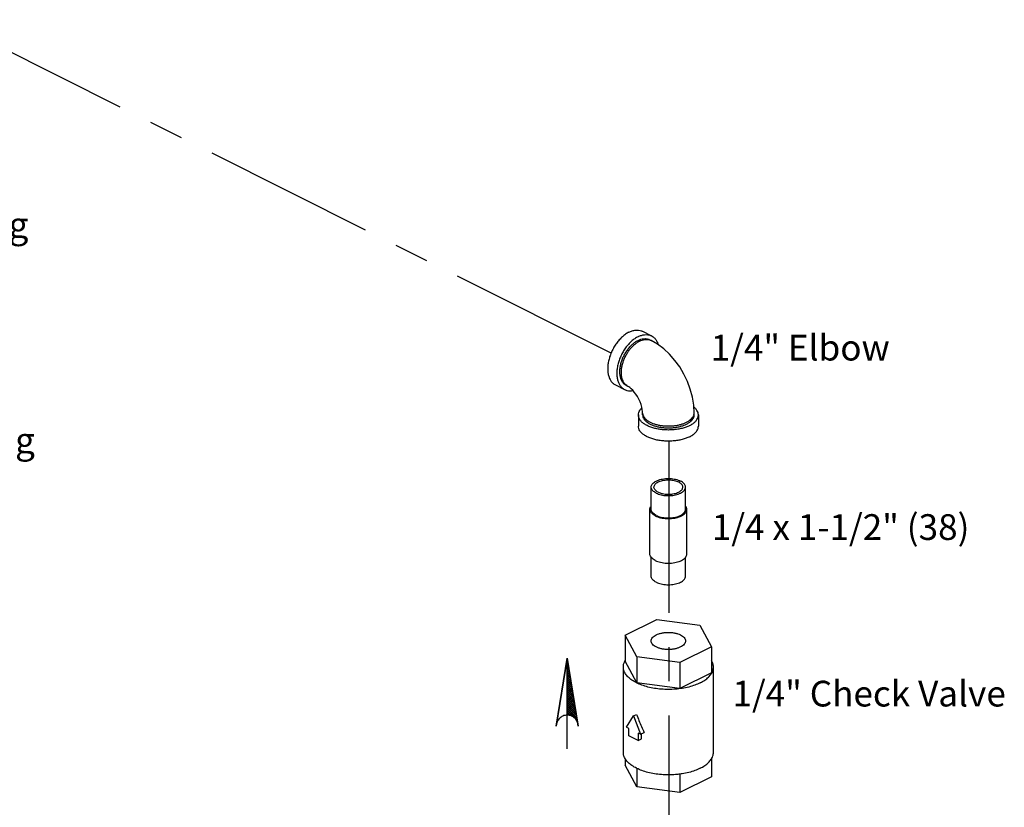
# Model space of a CAD drawing. Extents: x 2 to 22.3, y 0.2 to 19.9.
# Drawn here: x 18.3 to 21.9, y 9.8 to 12.7 of the extents above; entities that cross this region are included whole.
import ezdxf

# ---------------------------------------------------------------- set-up
doc = ezdxf.new("R2010")
doc.units = 0
doc.header["$LTSCALE"] = 0.5
doc.header["$MEASUREMENT"] = 0
doc.linetypes.add('CENTER', pattern=[2, 1.25, -0.25, 0.25, -0.25])
doc.linetypes.add('PHANTOM', pattern=[2.5, 1.25, -0.25, 0.25, -0.25, 0.25, -0.25])
doc.layers.get('0').update_dxf_attribs({"linetype": 'CONTINUOUS'})
for name, color, linetype in [('CEN', 5, 'CENTER'), ('DIM', 3, 'CONTINUOUS'), ('Phan', 1, 'PHANTOM')]:
    doc.layers.add(name, color=color, linetype=linetype)

msp = doc.modelspace()

# ---------------------------------------------------------------- hatches: boundary and pattern name
at = {"layer": 'Phan'}
h = msp.add_hatch(dxfattribs=at)
h.set_pattern_fill('ANSI37', color=256, scale=0.043037, angle=270, style=0)
h.set_pattern_definition([(45, (20.34069, 10.3811393), (0.00380401, -0.00380401), []), (315, (20.34069, 10.3811393), (-0.00380401, -0.00380401), [])])
h.paths.add_polyline_path([(20.3407, 10.3811), (20.3789, 10.1465, 0.322441), (20.3407, 10.174)])

# ---------------------------------------------------------------- linework, layer by layer
at = {"linetype": 'Continuous'}
for p, q in [((20.6143, 11.5724), (20.6475, 11.5559)), ((20.646, 11.5391), (20.6405, 11.5419)), ((20.5165, 11.3768), (20.5497, 11.3602)), ((20.5622, 11.3714), (20.5566, 11.3742)), ((20.5997, 11.2675), (20.5997, 11.2269)), ((20.6153, 11.2675), (20.6153, 11.2742)), ((20.8028, 11.2675), (20.8028, 11.2742)), ((20.8184, 11.2675), (20.8184, 11.2269)), ((20.6466, 10.9237), (20.6466, 11.0049)), ((20.7716, 10.9237), (20.7716, 11.0049)), ((20.6416, 10.7613), (20.6416, 10.9237)), ((20.7766, 10.7613), (20.7766, 10.9237)), ((20.6466, 10.6802), (20.6466, 10.7489)), ((20.7716, 10.6802), (20.7716, 10.7489)), ((20.5522, 10.4654), (20.667, 10.5228)), ((20.667, 10.5228), (20.8239, 10.5018)), ((20.8239, 10.5018), (20.8659, 10.4233)), ((20.5942, 10.3869), (20.5522, 10.4654)), ((20.5522, 10.4654), (20.5522, 10.3707)), ((20.8659, 10.4233), (20.7511, 10.3659)), ((20.8659, 10.4233), (20.8659, 10.3286)), ((20.5942, 10.2922), (20.5522, 10.3707)), ((20.7511, 10.3659), (20.5942, 10.3869)), ((20.5942, 10.3869), (20.5942, 10.2922)), ((20.7511, 10.3659), (20.7511, 10.2712)), ((20.545, 10.0384), (20.545, 10.3496)), ((20.8659, 10.3286), (20.7511, 10.2712)), ((20.8731, 10.0384), (20.8731, 10.3496)), ((20.7511, 10.2712), (20.5942, 10.2922)), ((20.5565, 10.1297), (20.582, 10.1711)), ((20.582, 10.1711), (20.593, 10.1766)), ((20.582, 10.1711), (20.6075, 10.1042)), ((20.5654, 10.1252), (20.5565, 10.1297)), ((20.5654, 10.0982), (20.5654, 10.1252)), ((20.5986, 10.0816), (20.5654, 10.0982)), ((20.6075, 10.1042), (20.5986, 10.1087)), ((20.5986, 10.1087), (20.5986, 10.0816)), ((20.5986, 10.0816), (20.6108, 10.0877)), ((20.6075, 10.1042), (20.6214, 10.1111)), ((20.6108, 10.0877), (20.6108, 10.1059)), ((20.5522, 10.0148), (20.5522, 9.9918)), ((20.8659, 10.0148), (20.8659, 9.9497)), ((20.5942, 9.9133), (20.5522, 9.9918)), ((20.5942, 9.9799), (20.5942, 9.9133)), ((20.7511, 9.9594), (20.7511, 9.8923)), ((20.8659, 9.9497), (20.7511, 9.8923)), ((20.7511, 9.8923), (20.5942, 9.9133))]:
    msp.add_line(p, q, dxfattribs=at)
for points in [[(20.8028, 11.2742), (20.8012, 11.3032), (20.7964, 11.3325), (20.7887, 11.3614), (20.7783, 11.3896), (20.7654, 11.4167), (20.7502, 11.4424), (20.7329, 11.4665), (20.7135, 11.4886), (20.6924, 11.5084), (20.6698, 11.5253), (20.646, 11.5391)], [(20.6153, 11.2742), (20.615, 11.2804), (20.6141, 11.2879), (20.6123, 11.2964), (20.6097, 11.3057), (20.6061, 11.3154), (20.6017, 11.3252), (20.5965, 11.3347), (20.5909, 11.3434), (20.585, 11.3512), (20.5792, 11.3578), (20.5738, 11.3631), (20.569, 11.3671), (20.5651, 11.3698), (20.5622, 11.3714)]]:
    msp.add_lwpolyline(points, dxfattribs=at)
for points, start_tangent, end_tangent in [([(20.5654, 11.5693), (20.5533, 11.5621), (20.5415, 11.5527), (20.5303, 11.5414), (20.52, 11.5285), (20.5107, 11.5142), (20.5029, 11.499), (20.4965, 11.4832), (20.4919, 11.4671), (20.489, 11.4512), (20.4881, 11.4359), (20.489, 11.4216), (20.4919, 11.4086), (20.4965, 11.3971), (20.5029, 11.3876), (20.5107, 11.3803), (20.5165, 11.3768)], (-0.894427, -0.447214), (0.894314, -0.447439)), ([(20.5986, 11.5528), (20.5865, 11.5455), (20.5747, 11.5362), (20.5635, 11.5249), (20.5531, 11.5119), (20.5439, 11.4977), (20.536, 11.4824), (20.5297, 11.4666), (20.525, 11.4505), (20.5222, 11.4347), (20.5212, 11.4194), (20.5222, 11.405), (20.525, 11.392), (20.5297, 11.3806), (20.536, 11.3711), (20.5439, 11.3637), (20.5497, 11.3602)], (-0.894427, -0.447214), (0.894314, -0.447439)), ([(20.5654, 11.5693), (20.5775, 11.5742), (20.5893, 11.5766), (20.6005, 11.5766), (20.6109, 11.574), (20.6143, 11.5724)], (0.894427, 0.447214), (0.894314, -0.447439)), ([(20.5986, 11.5528), (20.6107, 11.5576), (20.6225, 11.5601), (20.6337, 11.56), (20.644, 11.5574), (20.6475, 11.5559)], (0.894427, 0.447214), (0.894314, -0.447439)), ([(20.5986, 11.5392), (20.6089, 11.5434), (20.6191, 11.5455), (20.6287, 11.5454), (20.6375, 11.5432), (20.6405, 11.5419)], (0.894427, 0.447214), (0.894314, -0.447439)), ([(20.6475, 11.5559), (20.6533, 11.5524), (20.6611, 11.545), (20.6675, 11.5355), (20.6721, 11.5241), (20.6723, 11.5235)], (0.894314, -0.447439), (0.284755, -0.9586)), ([(20.5566, 11.3742), (20.5517, 11.3772), (20.5449, 11.3835), (20.5395, 11.3916), (20.5355, 11.4014), (20.5331, 11.4126), (20.5323, 11.4249), (20.5331, 11.438), (20.5355, 11.4516), (20.5395, 11.4654), (20.5449, 11.4789), (20.5517, 11.492), (20.5596, 11.5042), (20.5685, 11.5153), (20.5781, 11.525), (20.5882, 11.533), (20.5986, 11.5392)], (-0.894314, 0.447439), (0.894427, 0.447214)), ([(20.5622, 11.3714), (20.5607, 11.3722), (20.554, 11.3771), (20.5483, 11.3835), (20.5438, 11.3914), (20.5405, 11.4006), (20.5385, 11.4109), (20.5378, 11.4221), (20.5385, 11.434), (20.5405, 11.4463), (20.5438, 11.4588), (20.5483, 11.4713), (20.554, 11.4834), (20.5607, 11.4949), (20.5683, 11.5057), (20.5766, 11.5154), (20.5854, 11.5238), (20.5947, 11.5309), (20.6041, 11.5365)], (-0.894579, 0.44691), (0.894427, 0.447214)), ([(20.6041, 11.5365), (20.6135, 11.5404), (20.6228, 11.5425), (20.6316, 11.5429), (20.6399, 11.5415), (20.6403, 11.5414)], (0.894427, 0.447214), (0.958163, -0.286222)), ([(20.6403, 11.5414), (20.646, 11.5391)], (0.958163, -0.286222), (0.894579, -0.44691)), ([(20.5497, 11.3602), (20.5531, 11.3587), (20.5635, 11.3561), (20.5747, 11.356), (20.5799, 11.3568)], (0.894314, -0.447439), (0.981338, 0.192293)), ([(20.8184, 11.2675), (20.8171, 11.276), (20.8131, 11.2844), (20.8065, 11.2923), (20.8017, 11.2965)], (0.000001, 1), (-0.78183, 0.623492)), ([(20.5997, 11.2675), (20.601, 11.276), (20.605, 11.2844), (20.6116, 11.2923), (20.6129, 11.2935)], (0.000001, 1), (0.734354, 0.678766)), ([(20.7864, 11.2288), (20.7733, 11.2232), (20.7587, 11.2187), (20.7429, 11.2155), (20.7262, 11.2135), (20.7091, 11.2128), (20.6919, 11.2135), (20.6753, 11.2155), (20.6594, 11.2187), (20.6448, 11.2232), (20.6317, 11.2288), (20.6206, 11.2353), (20.6116, 11.2426), (20.605, 11.2506), (20.601, 11.2589), (20.5997, 11.2675)], (-0.894427, -0.447214), (0.000001, 1)), ([(20.6153, 11.2742), (20.6155, 11.2709), (20.6162, 11.2677)], (0, -1), (0.270027, -0.962853)), ([(20.6153, 11.2675), (20.6165, 11.2601), (20.6199, 11.253), (20.6255, 11.2462), (20.6332, 11.2399), (20.6428, 11.2343), (20.6539, 11.2296), (20.6665, 11.2257), (20.6801, 11.2229), (20.6944, 11.2212), (20.7091, 11.2206), (20.7237, 11.2212), (20.738, 11.2229), (20.7516, 11.2257), (20.7642, 11.2296), (20.7753, 11.2343)], (-0.000001, -1), (0.894427, 0.447214)), ([(20.6162, 11.2677), (20.6174, 11.2643), (20.6212, 11.2579), (20.6268, 11.2518), (20.634, 11.2461), (20.6428, 11.2411), (20.6529, 11.2367), (20.6641, 11.2331), (20.6763, 11.2303), (20.6891, 11.2284), (20.7024, 11.2275), (20.7157, 11.2275), (20.729, 11.2284), (20.7418, 11.2303), (20.754, 11.2331), (20.7652, 11.2367), (20.7753, 11.2411)], (0.270027, -0.962853), (0.894427, 0.447214)), ([(20.7753, 11.2411), (20.7841, 11.2461), (20.7913, 11.2518), (20.7969, 11.2579), (20.8007, 11.2643), (20.8019, 11.2677)], (0.894427, 0.447214), (0.270027, 0.962853)), ([(20.7753, 11.2343), (20.7849, 11.2399), (20.7926, 11.2462), (20.7982, 11.253), (20.8016, 11.2601), (20.8028, 11.2675)], (0.894427, 0.447214), (0.000001, 1)), ([(20.7864, 11.2288), (20.7975, 11.2353), (20.8065, 11.2426), (20.8131, 11.2506), (20.8171, 11.2589), (20.8184, 11.2675)], (0.894427, 0.447214), (0.000001, 1)), ([(20.8019, 11.2677), (20.8026, 11.2709), (20.8028, 11.2742)], (0.270027, 0.962853), (0, 1)), ([(20.7864, 11.1882), (20.7733, 11.1826), (20.7587, 11.1782), (20.7429, 11.1749), (20.7262, 11.1729), (20.7091, 11.1722), (20.6919, 11.1729), (20.6753, 11.1749), (20.6594, 11.1782), (20.6448, 11.1826), (20.6317, 11.1882), (20.6206, 11.1947), (20.6116, 11.2021), (20.605, 11.21), (20.601, 11.2183), (20.5997, 11.2269)], (-0.894427, -0.447214), (0.000001, 1)), ([(20.7864, 11.1882), (20.7975, 11.1947), (20.8065, 11.2021), (20.8131, 11.21), (20.8171, 11.2183), (20.8184, 11.2269)], (0.894427, 0.447214), (0.000001, 1)), ([(20.6466, 11.0049), (20.6468, 11.0076), (20.6487, 11.013), (20.6524, 11.0181), (20.6579, 11.0228), (20.6649, 11.027), (20.6732, 11.0305), (20.6826, 11.0332), (20.6929, 11.0351), (20.7036, 11.036), (20.7145, 11.036), (20.7252, 11.0351), (20.7355, 11.0332), (20.7449, 11.0305), (20.7532, 11.027)], (-0.000001, 1), (0.894427, -0.447214)), ([(20.6566, 11.0049), (20.6571, 11.0085), (20.6593, 11.0133), (20.6632, 11.0177), (20.6687, 11.0217), (20.6755, 11.0251), (20.6835, 11.0278), (20.6924, 11.0298), (20.7018, 11.0309), (20.7115, 11.0311), (20.7211, 11.0305), (20.7303, 11.0289), (20.7387, 11.0266), (20.7462, 11.0235)], (0.001715, 0.999999), (0.894427, -0.447214)), ([(20.7615, 11.0049), (20.7615, 11.0061), (20.7602, 11.0109), (20.7571, 11.0155), (20.7524, 11.0197), (20.7462, 11.0235)], (0.001715, 0.999999), (-0.894427, 0.447214)), ([(20.7715, 11.0049), (20.7713, 11.0076), (20.7694, 11.013), (20.7657, 11.0181), (20.7602, 11.0228), (20.7532, 11.027)], (-0.000001, 1), (-0.894427, 0.447214)), ([(20.6649, 10.9828), (20.6579, 10.987), (20.6524, 10.9917), (20.6487, 10.9968), (20.6468, 11.0022), (20.6466, 11.0049)], (-0.894427, 0.447214), (-0.000001, 1)), ([(20.6719, 10.9864), (20.6657, 10.9901), (20.661, 10.9943), (20.6579, 10.9989), (20.6566, 11.0037), (20.6566, 11.0049)], (-0.894427, 0.447214), (0.001715, 0.999999)), ([(20.6649, 10.9828), (20.6732, 10.9793), (20.6826, 10.9766), (20.6929, 10.9747), (20.7036, 10.9738), (20.7145, 10.9738), (20.7252, 10.9747), (20.7355, 10.9766), (20.7449, 10.9793), (20.7532, 10.9828), (20.7602, 10.987), (20.7657, 10.9917), (20.7694, 10.9968), (20.7713, 11.0022), (20.7715, 11.0049)], (0.894427, -0.447214), (-0.000001, 1)), ([(20.6719, 10.9864), (20.6794, 10.9833), (20.6878, 10.9809), (20.697, 10.9794), (20.7066, 10.9787), (20.7163, 10.9789), (20.7257, 10.98), (20.7346, 10.982), (20.7426, 10.9847), (20.7494, 10.9881), (20.7549, 10.9921), (20.7588, 10.9966), (20.761, 11.0013), (20.7615, 11.0049)], (0.894427, -0.447214), (0.001715, 0.999999)), ([(20.6416, 10.9237), (20.6418, 10.9267), (20.6439, 10.9325), (20.6464, 10.9363)], (-0.000001, 1), (0.626013, 0.779813)), ([(20.7765, 10.9237), (20.7763, 10.9267), (20.7743, 10.9325), (20.7717, 10.9363)], (-0.000001, 1), (-0.62601, 0.779815)), ([(20.6613, 10.8999), (20.6538, 10.9044), (20.6479, 10.9095), (20.6439, 10.915), (20.6418, 10.9208), (20.6416, 10.9237)], (-0.894427, 0.447214), (-0.000001, 1)), ([(20.6649, 10.9016), (20.6579, 10.9058), (20.6524, 10.9105), (20.6487, 10.9156), (20.6468, 10.921), (20.6466, 10.9237)], (-0.894427, 0.447214), (-0.000001, 1)), ([(20.6613, 10.8999), (20.6703, 10.8961), (20.6805, 10.8931), (20.6916, 10.8911), (20.7032, 10.8901), (20.7149, 10.8901), (20.7265, 10.8911), (20.7376, 10.8931), (20.7478, 10.8961), (20.7568, 10.8999), (20.7643, 10.9044), (20.7702, 10.9095), (20.7743, 10.915), (20.7763, 10.9208), (20.7765, 10.9237)], (0.894427, -0.447214), (-0.000001, 1)), ([(20.6649, 10.9016), (20.6732, 10.8981), (20.6826, 10.8954), (20.6929, 10.8935), (20.7036, 10.8926), (20.7145, 10.8926), (20.7252, 10.8935), (20.7355, 10.8954), (20.7449, 10.8981), (20.7532, 10.9016), (20.7602, 10.9058), (20.7657, 10.9105), (20.7694, 10.9156), (20.7713, 10.921), (20.7715, 10.9237)], (0.894427, -0.447214), (-0.000001, 1)), ([(20.6613, 10.7375), (20.6538, 10.742), (20.6479, 10.7471), (20.6439, 10.7526), (20.6418, 10.7584), (20.6416, 10.7613)], (-0.894427, 0.447214), (-0.000001, 1)), ([(20.6613, 10.7375), (20.6703, 10.7337), (20.6805, 10.7308), (20.6916, 10.7287), (20.7032, 10.7277), (20.7149, 10.7277), (20.7265, 10.7287), (20.7376, 10.7308), (20.7478, 10.7337), (20.7568, 10.7375), (20.7643, 10.742), (20.7702, 10.7471), (20.7743, 10.7526), (20.7763, 10.7584), (20.7765, 10.7613)], (0.894427, -0.447214), (-0.000001, 1)), ([(20.6649, 10.6581), (20.6579, 10.6622), (20.6524, 10.6669), (20.6487, 10.6721), (20.6468, 10.6774), (20.6466, 10.6802)], (-0.894427, 0.447214), (-0.000001, 1)), ([(20.6649, 10.6581), (20.6732, 10.6546), (20.6826, 10.6518), (20.6929, 10.65), (20.7036, 10.649), (20.7145, 10.649), (20.7252, 10.65), (20.7355, 10.6518), (20.7449, 10.6546), (20.7532, 10.6581), (20.7602, 10.6622), (20.7657, 10.6669), (20.7694, 10.6721), (20.7713, 10.6774), (20.7715, 10.6802)], (0.894427, -0.447214), (-0.000001, 1)), ([(20.6466, 10.4444), (20.6478, 10.4505), (20.6513, 10.4563), (20.6571, 10.4617), (20.6649, 10.4665), (20.6743, 10.4703), (20.6851, 10.4732), (20.6969, 10.475), (20.7091, 10.4756), (20.7212, 10.475), (20.733, 10.4732), (20.7438, 10.4703), (20.7532, 10.4665)], (0.000005, 1), (0.894427, -0.447214)), ([(20.6649, 10.4223), (20.6571, 10.427), (20.6513, 10.4324), (20.6478, 10.4383), (20.6466, 10.4444)], (-0.894427, 0.447214), (0.000005, 1)), ([(20.7716, 10.4444), (20.7704, 10.4383), (20.7668, 10.4324), (20.761, 10.427), (20.7532, 10.4223), (20.7438, 10.4184), (20.733, 10.4155), (20.7212, 10.4137), (20.7091, 10.4131), (20.6969, 10.4137), (20.6851, 10.4155), (20.6743, 10.4184), (20.6649, 10.4223)], (-0.000005, -1), (-0.894427, 0.447214)), ([(20.7532, 10.4665), (20.761, 10.4617), (20.7668, 10.4563), (20.7704, 10.4505), (20.7716, 10.4444)], (0.894427, -0.447214), (-0.000005, -1)), ([(20.545, 10.3496), (20.547, 10.3625), (20.5508, 10.3713)], (0.000001, 1), (0.480939, 0.876754)), ([(20.5508, 10.3713), (20.552, 10.3734)], (0.480939, 0.876754), (0.51767, 0.85558)), ([(20.8731, 10.3496), (20.8711, 10.3625), (20.8661, 10.3734)], (0.000001, 1), (-0.517666, 0.855583)), ([(20.8251, 10.2916), (20.8055, 10.2833), (20.7835, 10.2765), (20.7598, 10.2716), (20.7347, 10.2686), (20.7091, 10.2676), (20.6834, 10.2686), (20.6584, 10.2716), (20.6346, 10.2765), (20.6126, 10.2833), (20.593, 10.2916), (20.5763, 10.3014), (20.5629, 10.3124), (20.553, 10.3243), (20.547, 10.3368), (20.545, 10.3496)], (-0.894427, -0.447214), (0.000001, 1)), ([(20.8251, 10.2916), (20.8418, 10.3014), (20.8552, 10.3124), (20.8651, 10.3243), (20.8711, 10.3368), (20.8731, 10.3496)], (0.894427, 0.447214), (0.000001, 1)), ([(20.593, 10.1766), (20.6019, 10.1543), (20.6114, 10.1324), (20.6214, 10.1111)], (0.356432, -0.934321), (0.438933, -0.89852)), ([(20.5938, 9.98), (20.593, 9.9804), (20.5763, 9.9902), (20.5629, 10.0012), (20.553, 10.0131), (20.547, 10.0256), (20.545, 10.0384)], (-0.896762, 0.442513), (0.000001, 1)), ([(20.8251, 9.9804), (20.8418, 9.9902), (20.8552, 10.0012), (20.8651, 10.0131), (20.8661, 10.0146)], (0.894427, 0.447214), (0.51767, 0.85558)), ([(20.8661, 10.0146), (20.8673, 10.0167)], (0.51767, 0.85558), (0.480939, 0.876754)), ([(20.8673, 10.0167), (20.8711, 10.0256), (20.8731, 10.0384)], (0.480939, 0.876754), (0.000001, 1)), ([(20.7512, 9.9591), (20.7347, 9.9574), (20.7091, 9.9564), (20.6834, 9.9574), (20.6584, 9.9604), (20.6346, 9.9653), (20.6126, 9.972), (20.5938, 9.98)], (-0.991285, -0.131733), (-0.896762, 0.442513)), ([(20.8251, 9.9804), (20.8055, 9.972), (20.7835, 9.9653), (20.7598, 9.9604), (20.7512, 9.9591)], (-0.894427, -0.447214), (-0.991285, -0.131733))]:
    msp.add_spline(points, degree=3, dxfattribs=dict(at, start_tangent=start_tangent, end_tangent=end_tangent))
at = {"layer": 'CEN'}
for p, q in [((20.5002, 11.4928), (9.1862, 17.165)), ((20.7108, 11.1722), (20.7108, 4.6644))]:
    msp.add_line(p, q, dxfattribs=at)
at = {"layer": 'Phan'}
for p, q in [((20.3004, 10.1336), (20.3407, 10.3811)), ((20.3407, 10.3811), (20.3004, 10.1336)), ((20.3407, 10.3811), (20.381, 10.1336)), ((20.381, 10.1336), (20.3407, 10.3811)), ((20.3407, 10.0511), (20.3407, 10.3811))]:
    msp.add_line(p, q, dxfattribs=at)
msp.add_arc((20.3407, 10.1336), 0.0403, 0, 180, dxfattribs=at)

# ---------------------------------------------------------------- texts
at = {"layer": 'DIM'}
for s, p in [('1/2" Plug', (17.8299, 11.9131)), ('1/4" Elbow', (20.8629, 11.466)), ('1" Plug', (17.9747, 11.1283)), ('1/4 x 1-1/2" (38)', (20.8672, 10.8123)), ('1/4" Check Valve', (20.9424, 10.2055))]:
    msp.add_text(s, height=0.09375, dxfattribs=at).set_placement(p)

doc.saveas('drawing.dxf')
